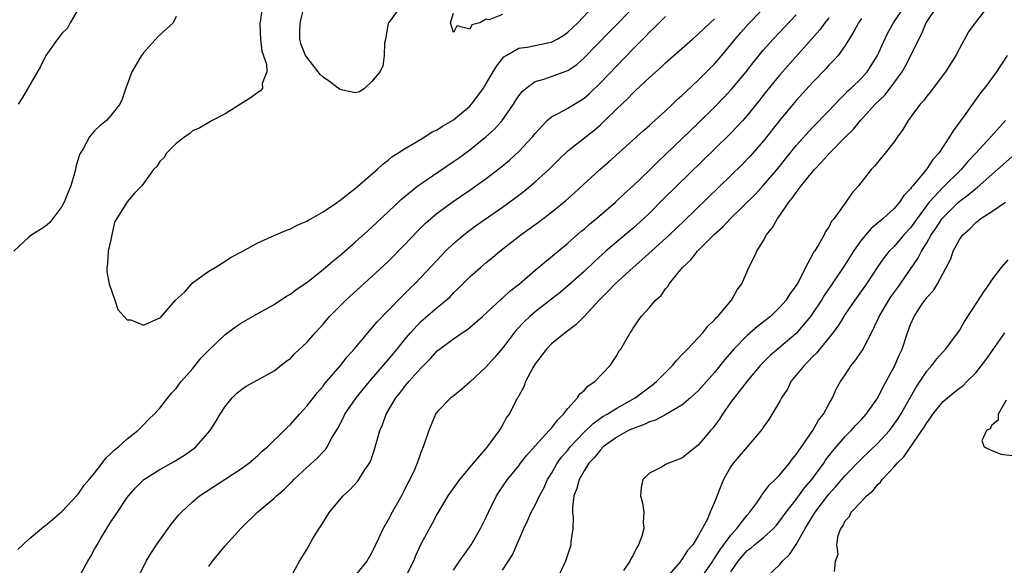
# Model space of a CAD drawing. Units: inches. Extents: x 2553000 to 2556000, y 1521000 to 1524000.
# Drawn here: x 2554206 to 2554327, y 1522264 to 1522331 of the extents above; entities that cross this region are included whole.
import ezdxf

# ---------------------------------------------------------------- set-up
doc = ezdxf.new("R2010")
doc.units = ezdxf.units.IN
doc.header["$MEASUREMENT"] = 0
doc.layers.add('LD25531521_2ft', color=9, linetype='Continuous')

msp = doc.modelspace()

# ---------------------------------------------------------------- linework, layer by layer
at = {"layer": 'LD25531521_2ft'}
for points, elevation in [([(2554235.72, 1522334.28), (2554235.32, 1522331.32), (2554235.26, 1522331), (2554235.26, 1522330.74), (2554235.32, 1522329), (2554235.5, 1522327.51), (2554236.08, 1522325.92), (2554236.1, 1522325), (2554235.55, 1522323.55), (2554235.59, 1522323), (2554235.34, 1522322.66), (2554235, 1522322.44), (2554234.18, 1522321.82), (2554232.9, 1522321), (2554231, 1522319.82), (2554229.43, 1522319), (2554229, 1522318.79), (2554227.88, 1522318.12), (2554227, 1522317.76), (2554226.62, 1522317.38), (2554226.08, 1522317), (2554225, 1522316.19), (2554223.81, 1522315), (2554223.52, 1522314.48), (2554223, 1522313.97), (2554222.62, 1522313.38), (2554222.21, 1522313), (2554220.8, 1522311), (2554219.9, 1522310.1), (2554219, 1522309.03), (2554217.46, 1522306.54), (2554217.11, 1522305), (2554217, 1522304.37), (2554216.68, 1522303), (2554216.57, 1522301.43), (2554216.5, 1522301), (2554216.48, 1522300.48), (2554216.8, 1522299), (2554217.5, 1522297), (2554217.86, 1522295.86), (2554219, 1522294.6), (2554219.44, 1522294.56), (2554221, 1522293.92), (2554223, 1522294.81), (2554223.11, 1522294.89), (2554224.93, 1522297), (2554226.02, 1522297.98), (2554226.9, 1522299), (2554227, 1522299.1), (2554229, 1522300.53), (2554229.76, 1522301), (2554231, 1522301.79), (2554231.73, 1522302.28), (2554233, 1522302.92), (2554235, 1522304.02), (2554237, 1522304.93), (2554238.45, 1522305.55), (2554239, 1522305.75), (2554239.82, 1522306.18), (2554241, 1522306.66), (2554241.19, 1522306.81), (2554241.57, 1522307), (2554243, 1522307.81), (2554244.76, 1522309), (2554244.89, 1522309.11), (2554245, 1522309.16), (2554245.69, 1522309.69), (2554247, 1522310.73), (2554249.63, 1522313), (2554250.32, 1522313.68), (2554251, 1522314.15), (2554251.45, 1522314.55), (2554252.19, 1522315), (2554253, 1522315.55), (2554254.26, 1522316.26), (2554255.48, 1522317), (2554256.39, 1522317.61), (2554257, 1522317.87), (2554257.66, 1522318.34), (2554259, 1522319.1), (2554261, 1522320.77), (2554261.22, 1522321), (2554261.98, 1522322.02), (2554262.66, 1522323), (2554263, 1522323.55), (2554263.85, 1522325), (2554264.29, 1522325.71), (2554265.18, 1522326.82), (2554265.43, 1522327), (2554267, 1522327.87), (2554268.02, 1522328.02), (2554270.55, 1522328.55), (2554271, 1522328.61), (2554271.72, 1522329), (2554272.52, 1522329.48), (2554273, 1522329.84), (2554274.22, 1522331), (2554276.11, 1522333)], 8346), ([(2554205.58, 1522266.42), (2554206.19, 1522267), (2554207, 1522267.73), (2554208.49, 1522269), (2554208.77, 1522269.23), (2554209, 1522269.38), (2554211, 1522271.09), (2554212.89, 1522273.11), (2554213, 1522273.2), (2554213.71, 1522274.3), (2554214.35, 1522275), (2554215, 1522275.77), (2554215.92, 1522277), (2554216.36, 1522277.64), (2554217, 1522278.19), (2554217.38, 1522278.62), (2554217.91, 1522279), (2554219, 1522280), (2554220.31, 1522281), (2554221, 1522281.69), (2554221.62, 1522282.38), (2554222.3, 1522283), (2554223, 1522283.77), (2554223.97, 1522285), (2554224.41, 1522285.59), (2554225, 1522286.15), (2554225.34, 1522286.66), (2554225.61, 1522287), (2554227, 1522288.58), (2554228.08, 1522289.92), (2554229, 1522290.87), (2554231, 1522292.8), (2554232.27, 1522293.73), (2554233, 1522294.22), (2554235, 1522295.36), (2554237, 1522296.48), (2554238.53, 1522297.47), (2554239, 1522297.73), (2554239.71, 1522298.29), (2554241, 1522299.16), (2554243, 1522300.73), (2554244.21, 1522301.79), (2554245, 1522302.41), (2554247, 1522304.16), (2554248.49, 1522305.51), (2554249, 1522305.95), (2554251, 1522307.83), (2554252.61, 1522309.39), (2554254.63, 1522311), (2554255, 1522311.27), (2554259, 1522313.98), (2554259.6, 1522314.4), (2554261, 1522315.44), (2554262.96, 1522317), (2554264.03, 1522317.97), (2554264.96, 1522319), (2554266.34, 1522321), (2554266.59, 1522321.41), (2554267, 1522322.03), (2554267.42, 1522322.58), (2554267.9, 1522323), (2554269, 1522323.81), (2554270.08, 1522324.08), (2554273, 1522325.13), (2554274.1, 1522325.9), (2554275, 1522326.69), (2554278.1, 1522329.9), (2554281.18, 1522333)], 8348), ([(2554229, 1522264.36), (2554229.47, 1522265), (2554231, 1522266.86), (2554232.95, 1522269.05), (2554234.95, 1522271), (2554237, 1522272.72), (2554237.29, 1522273), (2554238.22, 1522273.78), (2554239.23, 1522274.77), (2554239.44, 1522275), (2554241, 1522276.47), (2554242.34, 1522277.66), (2554243, 1522278.4), (2554243.3, 1522278.7), (2554243.5, 1522279), (2554244.1, 1522280.1), (2554244.79, 1522281.21), (2554245.48, 1522282.52), (2554245.69, 1522283), (2554247.05, 1522285), (2554248.69, 1522287), (2554251, 1522289.69), (2554252.08, 1522291), (2554253, 1522292.14), (2554253.72, 1522293), (2554255, 1522294.37), (2554257, 1522296.09), (2554258.11, 1522297), (2554258.58, 1522297.42), (2554259, 1522297.87), (2554259.58, 1522298.42), (2554261, 1522299.84), (2554262.3, 1522301), (2554263, 1522301.6), (2554263.77, 1522302.23), (2554264.67, 1522303), (2554267.26, 1522305), (2554268.28, 1522305.72), (2554269.43, 1522306.57), (2554271, 1522307.78), (2554272.78, 1522309.22), (2554273.84, 1522310.16), (2554276.94, 1522313), (2554278.05, 1522313.95), (2554282.24, 1522317.76), (2554283, 1522318.41), (2554283.3, 1522318.7), (2554285, 1522320.22), (2554285.83, 1522321), (2554286.42, 1522321.58), (2554287, 1522322.07), (2554287.47, 1522322.53), (2554289, 1522323.95), (2554291, 1522325.97), (2554291.9, 1522327), (2554293, 1522328.32), (2554293.53, 1522329), (2554294.2, 1522329.8), (2554295.14, 1522330.86), (2554298.08, 1522333.92)], 8354), ([(2554252.49, 1522333), (2554251.09, 1522331.09), (2554251.03, 1522331), (2554251, 1522330.9), (2554250.66, 1522329), (2554250.55, 1522328.55), (2554250.49, 1522327), (2554250.33, 1522325.67), (2554249.95, 1522325), (2554249, 1522323.79), (2554248.12, 1522323), (2554247.47, 1522322.53), (2554247, 1522322.42), (2554245.22, 1522322.78), (2554245, 1522322.86), (2554244.87, 1522323), (2554243.81, 1522323.81), (2554243, 1522324.31), (2554242.65, 1522324.65), (2554242.41, 1522325), (2554241, 1522326.77), (2554240.85, 1522327), (2554240.32, 1522328.32), (2554240.14, 1522329), (2554240.17, 1522329.83), (2554240.18, 1522331), (2554240.62, 1522332.62)], 8344), ([(2554259, 1522263.91), (2554259.73, 1522265), (2554261.17, 1522267), (2554262.32, 1522269), (2554263, 1522270.39), (2554263.28, 1522271), (2554264.28, 1522273), (2554264.56, 1522273.44), (2554265.63, 1522275), (2554267, 1522276.7), (2554267.22, 1522277), (2554268, 1522278), (2554269, 1522279.15), (2554270.74, 1522281), (2554270.85, 1522281.15), (2554271, 1522281.3), (2554271.73, 1522282.27), (2554272.49, 1522283), (2554273, 1522283.7), (2554274.2, 1522285), (2554274.48, 1522285.52), (2554275, 1522285.93), (2554275.51, 1522286.49), (2554276.33, 1522287), (2554278.21, 1522289), (2554279, 1522290.21), (2554279.28, 1522290.72), (2554279.52, 1522291), (2554280.65, 1522293), (2554280.81, 1522293.19), (2554281, 1522293.55), (2554282, 1522295), (2554283, 1522296.11), (2554283.75, 1522297), (2554284.44, 1522297.56), (2554285, 1522298.39), (2554285.29, 1522298.71), (2554285.45, 1522299), (2554287.06, 1522301), (2554288.07, 1522301.93), (2554288.89, 1522303), (2554291, 1522305.08), (2554292.02, 1522305.98), (2554292.96, 1522307), (2554296, 1522310), (2554297, 1522311.09), (2554298.81, 1522313.19), (2554301, 1522315.94), (2554303, 1522318.17), (2554305, 1522320.21), (2554306.35, 1522321.65), (2554307, 1522322.27), (2554307.35, 1522322.65), (2554307.75, 1522323), (2554309, 1522324.2), (2554309.71, 1522325), (2554310.98, 1522327), (2554311.87, 1522329), (2554312.25, 1522329.75), (2554312.94, 1522331), (2554314.26, 1522333)], 8362), ([(2554265, 1522263.91), (2554266.21, 1522265.79), (2554267.62, 1522269), (2554268.08, 1522269.92), (2554268.53, 1522271), (2554269, 1522271.87), (2554269.52, 1522273), (2554270.05, 1522273.95), (2554270.53, 1522275), (2554271, 1522275.74), (2554271.71, 1522277), (2554272.24, 1522277.76), (2554273, 1522278.62), (2554273.3, 1522279), (2554275, 1522280.8), (2554276.11, 1522281.89), (2554277.29, 1522282.71), (2554277.82, 1522283), (2554279, 1522283.75), (2554281.26, 1522285), (2554282.24, 1522285.76), (2554283.39, 1522286.61), (2554283.87, 1522287), (2554285.84, 1522289), (2554286.35, 1522289.65), (2554287, 1522290.29), (2554287.33, 1522290.67), (2554287.68, 1522291), (2554289, 1522292.39), (2554289.55, 1522293), (2554290.18, 1522293.82), (2554291, 1522294.6), (2554291.18, 1522294.82), (2554291.38, 1522295), (2554293.08, 1522297), (2554293.75, 1522298.25), (2554294.32, 1522299), (2554295.21, 1522301), (2554295.82, 1522302.18), (2554296.17, 1522303), (2554297, 1522304.31), (2554297.38, 1522305), (2554298.11, 1522305.89), (2554298.69, 1522307), (2554299, 1522307.39), (2554300.11, 1522309), (2554300.52, 1522309.48), (2554301, 1522310.19), (2554301.62, 1522311), (2554303, 1522312.72), (2554303.24, 1522313), (2554304.11, 1522313.89), (2554305.1, 1522315), (2554307.06, 1522317), (2554308.04, 1522317.96), (2554308.87, 1522319), (2554310.69, 1522321), (2554311.86, 1522322.14), (2554312.53, 1522323), (2554313.99, 1522325), (2554314.35, 1522325.65), (2554315.06, 1522327), (2554316.03, 1522329), (2554316.38, 1522329.62), (2554316.94, 1522331), (2554318.3, 1522333)], 8364), ([(2554324.51, 1522333), (2554322.94, 1522331), (2554322.13, 1522329.87), (2554321, 1522327.86), (2554320.55, 1522327), (2554319.3, 1522325), (2554317.78, 1522323), (2554317.45, 1522322.55), (2554317, 1522321.99), (2554316.59, 1522321.41), (2554316.21, 1522321), (2554314.74, 1522319), (2554314.09, 1522317.91), (2554313.42, 1522317), (2554313, 1522316.4), (2554311.92, 1522315), (2554311.49, 1522314.51), (2554310.6, 1522313.4), (2554310.2, 1522313), (2554308.65, 1522311), (2554307.86, 1522310.14), (2554307.1, 1522309), (2554305.67, 1522307), (2554305.34, 1522306.66), (2554305, 1522305.93), (2554304.61, 1522305.39), (2554304.43, 1522305), (2554303.68, 1522303.68), (2554303.23, 1522303), (2554303.13, 1522302.87), (2554303, 1522302.6), (2554302.15, 1522301), (2554301.31, 1522299.31), (2554301.13, 1522299), (2554301, 1522298.78), (2554300.23, 1522297.77), (2554299.76, 1522297), (2554299, 1522296.14), (2554297.85, 1522295), (2554297, 1522294.32), (2554296.25, 1522293.75), (2554295, 1522292.65), (2554293.36, 1522291), (2554292.27, 1522289.73), (2554291, 1522288.13), (2554289, 1522285.89), (2554288.55, 1522285.45), (2554288.06, 1522285), (2554287, 1522284.1), (2554285.03, 1522282.97), (2554283.74, 1522282.26), (2554283, 1522282.06), (2554282.3, 1522281.7), (2554281, 1522281.27), (2554280.44, 1522281), (2554279, 1522280.21), (2554277.34, 1522279), (2554277, 1522278.66), (2554276.29, 1522277.71), (2554275.6, 1522277), (2554275, 1522276.08), (2554274.38, 1522275), (2554274.1, 1522273.9), (2554273.76, 1522273), (2554273.6, 1522271.6), (2554273.6, 1522271), (2554273.68, 1522270.32), (2554273.63, 1522269), (2554273.38, 1522267.38), (2554273.36, 1522267), (2554273.28, 1522266.72), (2554272.72, 1522265), (2554271.79, 1522263)], 8366), ([(2554225, 1522331.76), (2554224.62, 1522331), (2554223.79, 1522330.21), (2554222.74, 1522329.26), (2554221, 1522327.3), (2554220.75, 1522327), (2554220.11, 1522325.89), (2554219.55, 1522325), (2554218.81, 1522323), (2554218.37, 1522321.63), (2554218.08, 1522321), (2554217, 1522319.61), (2554216.47, 1522319), (2554215.63, 1522318.37), (2554215, 1522317.76), (2554214.36, 1522317), (2554213.62, 1522315.62), (2554213.14, 1522314.85), (2554212.68, 1522313.32), (2554212.65, 1522313), (2554212.54, 1522312.54), (2554212.07, 1522311), (2554211.78, 1522310.22), (2554211.26, 1522309), (2554211, 1522308.49), (2554209.5, 1522306.5), (2554209, 1522306.07), (2554208.36, 1522305.64), (2554207.32, 1522305), (2554207, 1522304.74), (2554205.09, 1522303)], 8348), ([(2554213, 1522332.66), (2554212.01, 1522331), (2554211.66, 1522330.34), (2554211, 1522329.69), (2554210.45, 1522329), (2554209.02, 1522326.98), (2554208.37, 1522325.63), (2554206.16, 1522321.84), (2554205.63, 1522321)], 8350), ([(2554213.05, 1522263), (2554214.16, 1522265), (2554214.49, 1522265.51), (2554215, 1522266.45), (2554215.21, 1522266.79), (2554215.31, 1522267), (2554215.73, 1522267.73), (2554217, 1522269.81), (2554217.5, 1522270.5), (2554217.8, 1522271), (2554219, 1522272.81), (2554219.15, 1522273), (2554220.03, 1522273.97), (2554221.05, 1522275), (2554223, 1522276.24), (2554224.77, 1522277.23), (2554226.01, 1522277.99), (2554227.18, 1522278.82), (2554227.41, 1522279), (2554229.17, 1522281), (2554229.88, 1522282.12), (2554230.41, 1522283), (2554231, 1522283.94), (2554231.88, 1522285), (2554232.43, 1522285.57), (2554233, 1522286.05), (2554233.56, 1522286.44), (2554235, 1522287.21), (2554237, 1522288.33), (2554238.5, 1522289.5), (2554239, 1522289.86), (2554239.56, 1522290.44), (2554241, 1522291.82), (2554242.03, 1522293), (2554243, 1522294.06), (2554243.81, 1522295), (2554245.78, 1522297), (2554249, 1522299.89), (2554251, 1522301.75), (2554253, 1522303.77), (2554254.57, 1522305.43), (2554255.57, 1522306.43), (2554256.22, 1522307), (2554257, 1522307.65), (2554258.85, 1522309), (2554261, 1522310.47), (2554261.75, 1522311), (2554263, 1522311.91), (2554264.74, 1522313.26), (2554265.84, 1522314.16), (2554267, 1522315.21), (2554268.66, 1522317), (2554269, 1522317.43), (2554270.46, 1522319), (2554271, 1522319.46), (2554271.91, 1522319.91), (2554273, 1522320.53), (2554274.55, 1522321.45), (2554275, 1522321.75), (2554275.67, 1522322.33), (2554277, 1522323.62), (2554281, 1522327.82), (2554282.59, 1522329.41), (2554283, 1522329.85), (2554283.61, 1522330.39), (2554284.2, 1522331), (2554285, 1522331.76)], 8350), ([(2554239.05, 1522263.05), (2554240.12, 1522265), (2554241, 1522266.42), (2554241.2, 1522266.8), (2554241.77, 1522267.77), (2554242.52, 1522269), (2554242.72, 1522269.28), (2554243.81, 1522271), (2554245.48, 1522273), (2554246.27, 1522273.73), (2554247.23, 1522274.77), (2554247.4, 1522275), (2554248.06, 1522276.06), (2554248.69, 1522277), (2554248.8, 1522277.2), (2554249.32, 1522278.68), (2554249.97, 1522281), (2554250.28, 1522281.72), (2554250.74, 1522283), (2554251.92, 1522285), (2554252.41, 1522285.59), (2554253, 1522286.38), (2554253.52, 1522287), (2554255, 1522288.66), (2554256.17, 1522289.83), (2554257, 1522290.76), (2554257.29, 1522291), (2554259, 1522292.27), (2554260.07, 1522293), (2554260.64, 1522293.36), (2554261, 1522293.66), (2554262.53, 1522295), (2554264.86, 1522297.14), (2554265, 1522297.25), (2554265.91, 1522298.09), (2554267.09, 1522299), (2554269, 1522300.66), (2554273, 1522303.98), (2554274.6, 1522305.4), (2554275, 1522305.71), (2554275.68, 1522306.32), (2554276.54, 1522307), (2554278.87, 1522309), (2554279.95, 1522310.05), (2554281, 1522311.01), (2554283, 1522312.92), (2554284.05, 1522313.95), (2554285, 1522314.84), (2554289, 1522318.71), (2554291, 1522320.67), (2554292.15, 1522321.85), (2554293.11, 1522322.89), (2554294.85, 1522325), (2554295.79, 1522326.21), (2554297, 1522327.68), (2554298.18, 1522329), (2554301, 1522331.97)], 8356), ([(2554265, 1522332.03), (2554263.35, 1522331.35), (2554263, 1522331.44), (2554262.23, 1522331), (2554261.26, 1522330.74), (2554261, 1522330.23), (2554259.39, 1522330.61), (2554259, 1522329.82), (2554258.63, 1522331), (2554259, 1522332.18)], 8344), ([(2554220.35, 1522263), (2554221.33, 1522265), (2554221.96, 1522266.04), (2554222.58, 1522267), (2554224.02, 1522269), (2554224.44, 1522269.56), (2554225.34, 1522270.66), (2554225.65, 1522271), (2554227, 1522272.26), (2554227.85, 1522273), (2554228.54, 1522273.46), (2554231, 1522275.04), (2554233, 1522276.36), (2554233.9, 1522277), (2554235, 1522277.95), (2554235.54, 1522278.46), (2554236.18, 1522279), (2554238.23, 1522281), (2554238.61, 1522281.39), (2554239, 1522281.74), (2554240.1, 1522283), (2554241, 1522284), (2554242.31, 1522285.69), (2554243, 1522286.44), (2554243.24, 1522286.76), (2554245.15, 1522289), (2554245.95, 1522290.05), (2554246.8, 1522291), (2554248.72, 1522293.28), (2554249, 1522293.56), (2554249.65, 1522294.35), (2554252.6, 1522297.4), (2554253, 1522297.77), (2554253.61, 1522298.39), (2554254.25, 1522299), (2554255, 1522299.78), (2554257.52, 1522302.48), (2554258.02, 1522303), (2554259, 1522303.94), (2554260.25, 1522305), (2554260.67, 1522305.33), (2554261.83, 1522306.17), (2554265, 1522308.39), (2554266.51, 1522309.49), (2554267.64, 1522310.36), (2554269, 1522311.49), (2554270.66, 1522313), (2554271.83, 1522314.17), (2554273, 1522315.28), (2554276.2, 1522317.8), (2554277, 1522318.49), (2554277.54, 1522319), (2554279, 1522320.44), (2554280.32, 1522321.68), (2554281, 1522322.41), (2554281.32, 1522322.68), (2554283, 1522324.3), (2554284.44, 1522325.56), (2554285, 1522326.1), (2554287, 1522327.85), (2554288.29, 1522329), (2554289, 1522329.6), (2554290.44, 1522331), (2554291, 1522331.47)], 8352), ([(2554305, 1522331.61), (2554304.5, 1522331), (2554303.88, 1522330.12), (2554299, 1522324.61), (2554297.38, 1522322.62), (2554296.51, 1522321.49), (2554295, 1522319.62), (2554294.44, 1522319), (2554293, 1522317.46), (2554291, 1522315.49), (2554286.38, 1522311), (2554284.67, 1522309.33), (2554283, 1522307.65), (2554282.33, 1522307), (2554281, 1522305.81), (2554279, 1522304.16), (2554277.66, 1522303), (2554276.28, 1522301.72), (2554275, 1522300.5), (2554273, 1522298.74), (2554272.06, 1522297.94), (2554271, 1522297.13), (2554269, 1522295.55), (2554268.36, 1522295), (2554267.66, 1522294.34), (2554266.68, 1522293.32), (2554266.41, 1522293), (2554265, 1522291.1), (2554264.03, 1522289.97), (2554263, 1522288.81), (2554261, 1522286.92), (2554259.98, 1522286.02), (2554258.86, 1522285.14), (2554258.66, 1522285), (2554257, 1522283.3), (2554256.79, 1522283), (2554255.96, 1522281), (2554255.45, 1522279.45), (2554255.29, 1522279), (2554255.19, 1522278.81), (2554255, 1522278.33), (2554254.54, 1522277), (2554254.2, 1522276.2), (2554253.64, 1522275), (2554253.41, 1522274.59), (2554253, 1522273.75), (2554252.6, 1522273), (2554251.48, 1522271), (2554251, 1522270.08), (2554250.38, 1522269), (2554249.86, 1522267.86), (2554249, 1522266.07), (2554248.37, 1522265), (2554246.73, 1522263)], 8358), ([(2554309, 1522331.52), (2554308.64, 1522331), (2554308.08, 1522329.92), (2554307, 1522328.22), (2554306.13, 1522327), (2554305.6, 1522326.4), (2554305, 1522325.79), (2554304.63, 1522325.37), (2554303, 1522323.66), (2554301, 1522321.48), (2554299, 1522319.06), (2554297, 1522316.51), (2554295.36, 1522314.64), (2554294.38, 1522313.62), (2554293, 1522312.27), (2554287.28, 1522306.72), (2554285.48, 1522305), (2554282.08, 1522301.92), (2554281, 1522301), (2554278.81, 1522299), (2554277.93, 1522298.07), (2554276.85, 1522297), (2554275.03, 1522294.97), (2554274.01, 1522293.99), (2554272.68, 1522293), (2554271, 1522291.62), (2554270.38, 1522291), (2554269, 1522289.19), (2554268.7, 1522288.7), (2554267.83, 1522287), (2554267.63, 1522286.37), (2554267, 1522285.28), (2554266.91, 1522285.09), (2554266.84, 1522285), (2554265.81, 1522283), (2554265.45, 1522282.55), (2554265, 1522281.68), (2554264.74, 1522281.26), (2554264.6, 1522281), (2554263.13, 1522279), (2554261.41, 1522277), (2554259.72, 1522275), (2554258.29, 1522273), (2554257, 1522270.79), (2554256.39, 1522269.61), (2554255, 1522267.09), (2554254.34, 1522265.66), (2554254.09, 1522265), (2554253.08, 1522263)], 8360), ([(2554326.86, 1522327), (2554325.57, 1522325), (2554324.08, 1522323), (2554323.59, 1522322.41), (2554321.58, 1522319.58), (2554320.23, 1522317.77), (2554319.81, 1522317), (2554318.48, 1522315), (2554317.76, 1522314.24), (2554317, 1522313.08), (2554316.7, 1522312.7), (2554315.28, 1522311), (2554315.14, 1522310.86), (2554315, 1522310.63), (2554314.19, 1522309.81), (2554313.67, 1522309), (2554313, 1522308.24), (2554311.66, 1522307), (2554310.21, 1522305.79), (2554309, 1522304.38), (2554308.02, 1522303), (2554307, 1522301.38), (2554305.41, 1522299), (2554304.43, 1522297.57), (2554304.09, 1522297), (2554303, 1522295.36), (2554302.74, 1522295), (2554301, 1522292.9), (2554297.8, 1522290.2), (2554297, 1522289.41), (2554296.6, 1522289), (2554295, 1522287.05), (2554293.38, 1522285), (2554293, 1522284.48), (2554291.95, 1522283), (2554291.59, 1522282.41), (2554290.74, 1522281.26), (2554290.51, 1522281), (2554289, 1522279.2), (2554287, 1522277.63), (2554285.33, 1522277), (2554285, 1522276.83), (2554284.56, 1522276.56), (2554283, 1522275.77), (2554282.22, 1522275), (2554281.98, 1522274.02), (2554281.92, 1522273), (2554282.16, 1522272.16), (2554282.31, 1522271), (2554282.25, 1522269.75), (2554282.32, 1522269), (2554282.07, 1522268.07), (2554281.68, 1522267), (2554281.41, 1522266.59), (2554281, 1522265.72), (2554280.72, 1522265.28), (2554280.59, 1522265), (2554279.84, 1522263.84)], 8368), ([(2554326.64, 1522319), (2554324.87, 1522317), (2554323, 1522315.03), (2554322.03, 1522313.97), (2554321.22, 1522313), (2554319, 1522310.85), (2554317.32, 1522309), (2554315.81, 1522307), (2554315, 1522305.85), (2554314.2, 1522305), (2554313, 1522303.59), (2554312.41, 1522303), (2554311.78, 1522302.23), (2554311, 1522301.1), (2554309.61, 1522299), (2554308.17, 1522297), (2554307, 1522295.26), (2554306.83, 1522295), (2554306.15, 1522293.85), (2554305.51, 1522293), (2554303.49, 1522290.51), (2554303, 1522290.05), (2554302.5, 1522289.5), (2554301.97, 1522289), (2554300.36, 1522287), (2554299.92, 1522286.08), (2554299.19, 1522285), (2554299, 1522284.62), (2554297.63, 1522282.37), (2554297, 1522281.47), (2554296.81, 1522281.19), (2554295, 1522279), (2554293.27, 1522277), (2554293, 1522276.6), (2554292.11, 1522275), (2554291, 1522272.22), (2554290.46, 1522271), (2554290.08, 1522270.08), (2554289, 1522268.12), (2554288.32, 1522267), (2554287.69, 1522266.31), (2554287, 1522265.21), (2554286.9, 1522265.1), (2554286.85, 1522265), (2554285.11, 1522263)], 8370), ([(2554289.4, 1522263), (2554290.78, 1522265), (2554290.86, 1522265.14), (2554291, 1522265.32), (2554291.64, 1522266.36), (2554293, 1522268.2), (2554293.73, 1522269), (2554295, 1522270.64), (2554295.33, 1522271), (2554296.16, 1522272.16), (2554296.73, 1522273), (2554296.82, 1522273.18), (2554297, 1522273.36), (2554297.68, 1522274.32), (2554298.43, 1522275), (2554299, 1522275.59), (2554300.18, 1522277), (2554300.51, 1522277.49), (2554301, 1522278.06), (2554301.64, 1522279), (2554303.05, 1522281), (2554303.73, 1522282.27), (2554304.34, 1522283), (2554305, 1522284.24), (2554305.45, 1522285), (2554305.92, 1522286.08), (2554306.43, 1522287), (2554307, 1522287.84), (2554307.73, 1522289), (2554308.33, 1522289.67), (2554309, 1522290.68), (2554309.19, 1522291), (2554309.37, 1522291.37), (2554310.24, 1522293), (2554311, 1522294.61), (2554311.16, 1522295), (2554312.36, 1522297), (2554312.62, 1522297.38), (2554313.47, 1522298.53), (2554315.9, 1522302.1), (2554316.35, 1522303), (2554317, 1522304.03), (2554317.56, 1522305), (2554318.16, 1522305.84), (2554318.9, 1522307), (2554319, 1522307.13), (2554320.94, 1522309.06), (2554322.1, 1522309.9), (2554323, 1522310.67), (2554323.2, 1522310.8), (2554325, 1522312.41), (2554326.39, 1522313.61), (2554327.44, 1522314.56)], 8372), ([(2554293, 1522263.7), (2554293.87, 1522265), (2554295, 1522266.29), (2554295.42, 1522266.58), (2554295.9, 1522267), (2554297, 1522267.89), (2554298.21, 1522269), (2554298.58, 1522269.42), (2554299, 1522269.92), (2554299.76, 1522271), (2554301, 1522272.57), (2554302.03, 1522273.97), (2554302.92, 1522275), (2554304.37, 1522277), (2554304.61, 1522277.39), (2554305.49, 1522278.51), (2554307, 1522280.28), (2554307.72, 1522281), (2554308.32, 1522281.68), (2554309, 1522282.37), (2554309.58, 1522283), (2554311, 1522285), (2554311.65, 1522286.35), (2554312.03, 1522287), (2554313.1, 1522289), (2554313.65, 1522290.35), (2554313.97, 1522291), (2554314.63, 1522293), (2554315, 1522293.99), (2554315.47, 1522295), (2554316.32, 1522296.32), (2554316.78, 1522297), (2554316.88, 1522297.12), (2554317, 1522297.31), (2554317.82, 1522298.18), (2554318.32, 1522299), (2554319.94, 1522302.06), (2554320.24, 1522303), (2554321, 1522304.41), (2554321.42, 1522305), (2554322.28, 1522305.72), (2554323, 1522306.51), (2554323.3, 1522306.7), (2554323.65, 1522307), (2554325, 1522307.85), (2554326.65, 1522309)], 8374), ([(2554297.34, 1522263), (2554299, 1522264.57), (2554299.34, 1522265), (2554300.19, 1522265.81), (2554301, 1522267.04), (2554302.12, 1522269), (2554303, 1522270.47), (2554303.22, 1522270.78), (2554303.32, 1522271), (2554305, 1522273.19), (2554305.87, 1522274.13), (2554307, 1522275.5), (2554309, 1522277.54), (2554311, 1522279.44), (2554312.42, 1522281), (2554312.68, 1522281.32), (2554313.51, 1522282.49), (2554313.82, 1522283), (2554315.69, 1522286.31), (2554317, 1522288.27), (2554317.64, 1522289), (2554318.22, 1522289.78), (2554319.32, 1522291), (2554320.82, 1522293), (2554321, 1522293.28), (2554321.62, 1522294.38), (2554323.35, 1522297), (2554324, 1522298), (2554324.71, 1522299), (2554325, 1522299.45), (2554326.16, 1522301), (2554327, 1522301.94)], 8376), ([(2554305.71, 1522263.71), (2554305.8, 1522265), (2554306.14, 1522265.86), (2554305.98, 1522267), (2554306.13, 1522268.13), (2554306.46, 1522269), (2554306.7, 1522269.3), (2554307, 1522269.95), (2554307.54, 1522270.46), (2554307.74, 1522271), (2554309, 1522272.32), (2554309.6, 1522273), (2554310.38, 1522273.62), (2554311, 1522274.39), (2554311.34, 1522274.66), (2554311.53, 1522275), (2554313, 1522276.55), (2554313.38, 1522277), (2554314.2, 1522277.8), (2554316.42, 1522281), (2554316.65, 1522281.35), (2554317, 1522281.95), (2554317.45, 1522282.55), (2554317.74, 1522283), (2554319, 1522284.57), (2554320.34, 1522285.66), (2554321, 1522286.22), (2554321.46, 1522286.54), (2554321.93, 1522287), (2554323, 1522288.08), (2554323.73, 1522289), (2554324.27, 1522289.73), (2554326.56, 1522293)], 8378), ([(2554326.73, 1522284.73), (2554325.77, 1522283), (2554325.74, 1522282.26), (2554325, 1522281.65), (2554324.77, 1522281.23), (2554324.33, 1522281), (2554323.76, 1522279.76), (2554324.04, 1522279), (2554325, 1522278.55), (2554326.13, 1522278.13), (2554328.12, 1522277.88)], 8380)]:
    msp.add_lwpolyline(points, dxfattribs=dict(at, elevation=elevation))

doc.saveas('drawing.dxf')
